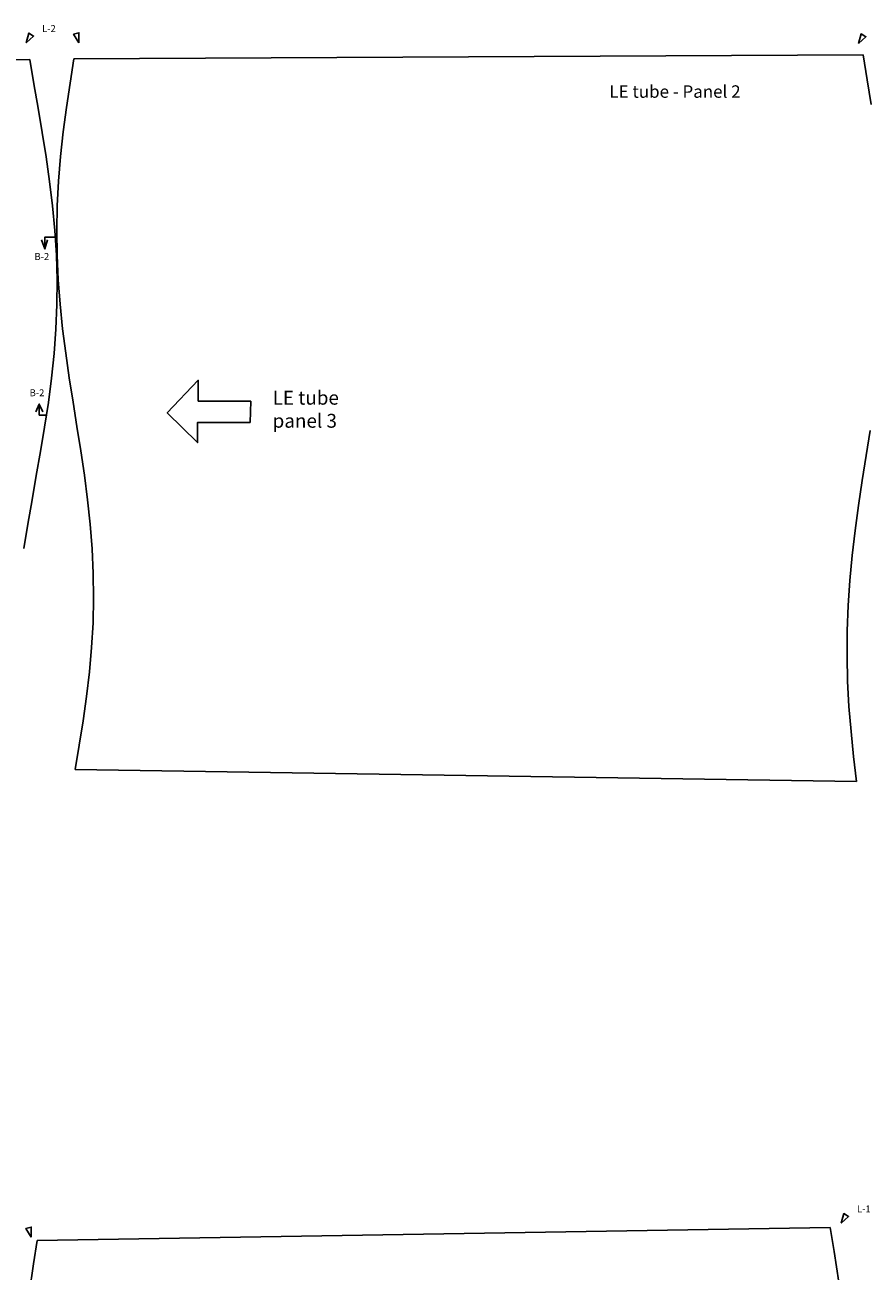
# Model space of a CAD drawing. Extents: x -5101 to 590, y -4624 to 2945.
# Drawn here: x -1246 to -635, y 2044 to 2945 of the extents above; entities that cross this region are included whole.
import ezdxf

# ---------------------------------------------------------------- set-up
doc = ezdxf.new("R2010")
doc.units = 0
doc.header["$MEASUREMENT"] = 0
doc.layers.get('0').update_dxf_attribs({"linetype": 'CONTINUOUS'})
doc.layers.add('1', color=7, linetype='CONTINUOUS')
doc.layers.add('layer', color=7, linetype='CONTINUOUS')

# ---------------------------------------------------------------- blocks, each defined once
blk = doc.blocks.new('skin-panels')
at = {"layer": '1', "color": 1}
for p, q in [((3051.775146, 421.270081), (2478.076815, 412.032776)), ((3054.589905, 403.983917), (3051.775146, 421.270081)), ((2478.076815, 412.032776), (2475.543974, 395.084991)), ((3057.907654, 381.775726), (3054.589905, 403.983917)), ((2475.543974, 395.084991), (2472.385733, 373.340576))]:
    blk.add_line(p, q, dxfattribs=at)
blk = doc.blocks.new('tube_skin-panels')
at = {"layer": '1', "color": 1}
for p, q in [((2979.725769, 144.782013), (2408.623179, 141.942398)), ((2982.599548, 126.783287), (2979.725769, 144.782013)), ((2376.778931, 141.294922), (1804.668645, 133.761612)), ((2379.725525, 123.703377), (2376.778931, 141.294922)), ((2408.623179, 141.942398), (2405.880409, 124.318207)), ((2985.441528, 108.778633), (2982.599548, 126.783287)), ((2382.750977, 106.125641), (2379.725525, 123.703377)), ((2405.880409, 124.318207), (2403.293892, 106.670311)), ((2385.731323, 88.540985), (2382.750977, 106.125641)), ((2403.293892, 106.670311), (2400.979416, 88.984833)), ((2388.54303, 70.928085), (2385.731323, 88.540985)), ((2400.979416, 88.984833), (2399.04182, 71.254021)), ((2391.069275, 53.27026), (2388.54303, 70.928085)), ((2399.04182, 71.254021), (2397.567577, 53.478771)), ((2393.204895, 35.56144), (2391.069275, 53.27026)), ((2397.567577, 53.478771), (2396.624185, 35.667419)), ((2394.860291, 17.802002), (2393.204895, 35.56144)), ((2396.624185, 35.667419), (2396.254172, 17.83494)), ((2395.966064, 0), (2394.860291, 17.802002)), ((2396.254172, 17.83494), (2396.475586, 0)), ((2396.475708, -17.829905), (2395.966064, 0)), ((2396.475586, 0), (2397.280007, -17.818195)), ((2396.366943, -35.66481), (2396.475708, -17.829905)), ((2397.280007, -17.818195), (2398.632983, -35.603107)), ((2395.642944, -53.486477), (2396.366943, -35.66481)), ((2398.632983, -35.603107), (2400.47538, -53.343971)), ((2394.332092, -71.273827), (2395.642944, -53.486477)), ((2400.47538, -53.343971), (2402.726429, -71.037682)), ((2392.486267, -89.014809), (2394.332092, -71.273827)), ((2402.726429, -71.037682), (2405.286352, -88.689308)), ((2390.178955, -106.701538), (2392.486267, -89.014809)), ((2405.286352, -88.689308), (2408.041354, -106.3116)), ((2387.501526, -124.33506), (2390.178955, -106.701538)), ((2408.041354, -106.3116), (2410.868108, -123.922546)), ((2384.560547, -141.925995), (2387.501526, -124.33506)), ((2410.868108, -123.922546), (2413.639788, -141.542099)), ((2981.830811, -144.950226), (2984.67572, -126.945007)), ((2381.47113, -159.492737), (2384.560547, -141.925995)), ((2413.639788, -141.542099), (2416.23078, -159.189255)), ((2978.990417, -162.955734), (2981.830811, -144.950226)), ((2378.354797, -177.05397), (2381.47113, -159.492737)), ((2416.23078, -159.189255), (2418.523283, -176.877625)), ((2976.273376, -180.97934), (2978.990417, -162.955734)), ((2375.332397, -194.632004), (2378.354797, -177.05397)), ((2418.523283, -176.877625), (2420.412001, -194.613708)), ((2973.793091, -199.038391), (2976.273376, -180.97934)), ((2372.520081, -212.244293), (2375.332397, -194.632004)), ((2420.412001, -194.613708), (2421.808794, -212.395187)), ((2971.6521, -217.140427), (2973.793091, -199.038391)), ((2421.808794, -212.395187), (2422.647104, -230.211899)), ((2969.937805, -235.287949), (2971.6521, -217.140427)), ((2422.647104, -230.211899), (2422.883993, -248.046341)), ((2968.718811, -253.474915), (2969.937805, -235.287949)), ((2422.883993, -248.046341), (2422.502876, -265.878448)), ((2968.041687, -271.69101), (2968.718811, -253.474915)), ((2422.502876, -265.878448), (2421.513721, -283.687378)), ((2967.929199, -289.918304), (2968.041687, -271.69101)), ((2421.513721, -283.687378), (2419.952246, -301.455139)), ((2968.378418, -308.140106), (2967.929199, -289.918304)), ((2419.952246, -301.455139), (2417.878681, -319.170837)), ((2969.362122, -326.339935), (2968.378418, -308.140106)), ((2417.878681, -319.170837), (2415.375137, -336.83075)), ((2970.82782, -344.509125), (2969.362122, -326.339935)), ((2415.375137, -336.83075), (2412.540958, -354.440704)), ((2972.702454, -362.641113), (2970.82782, -344.509125)), ((2412.540958, -354.440704), (2409.489792, -372.013947)), ((2974.893005, -380.737396), (2972.702454, -362.641113)), ((2974.893005, -380.737396), (2409.489792, -372.013947))]:
    blk.add_line(p, q, dxfattribs=at)

msp = doc.modelspace()

# ---------------------------------------------------------------- linework, layer by layer
for points in [[(-1245.5, 2932.5), (-1243.5, 2939.5), (-1240.1, 2937.39)], [(-1207.48, 2932.5), (-1211.22, 2938.74), (-1207.36, 2939.78)], [(-643.5, 2932), (-641.5, 2939), (-638.1, 2936.89)], [(-1083.05, 2673.5), (-1121.02, 2673.5), (-1121.02, 2688.49), (-1143.5, 2665), (-1121.52, 2643.5), (-1121.52, 2658), (-1083.55, 2658)], [(-656, 2079), (-654, 2086), (-650.6, 2083.89)], [(-1241.98, 2069), (-1245.72, 2075.24), (-1241.86, 2076.28)]]:
    msp.add_lwpolyline(points, close=True)
at = {"layer": 'layer', "color": 1}
for points in [[(-1234.5, 2790), (-1232, 2783.5), (-1230, 2790)], [(-1224.5, 2792), (-1232, 2792), (-1232, 2783.5)], [(-1238.5, 2665.8), (-1236, 2671.3), (-1233.5, 2665.8)], [(-1231, 2663.3), (-1236, 2663.3), (-1236, 2671.3)]]:
    msp.add_lwpolyline(points, dxfattribs=at)

# ---------------------------------------------------------------- block references
for name, p in [('tube_skin-panels', (-3619.65, 2779.06)), ('skin-panels', (-3715.65, 1654.62))]:
    msp.add_blockref(name, p)

# ---------------------------------------------------------------- texts
at = {"color": 1}
msp.add_text('LE tube - Panel 2', height=9, dxfattribs=at).set_placement((-823.62, 2892.78))
at = {"attachment_point": 1}
for s, insert, char_height, width in [('L-2', (-1234, 2945.37), 5, 18.6907), ('B-2', (-1239.5, 2780.5), 5, 18.6907), ('B-2', (-1243, 2682), 5, 18.6907), ('{\\fArial Black|b0|i0|c0|p34;LE tube panel 3}', (-1067.22, 2680.89), 10, 73.3823), ('L-1', (-644.5, 2091.87), 5, 18.6907)]:
    msp.add_mtext(s, dxfattribs=dict(at, insert=insert, char_height=char_height, width=width))

doc.saveas('drawing.dxf')
